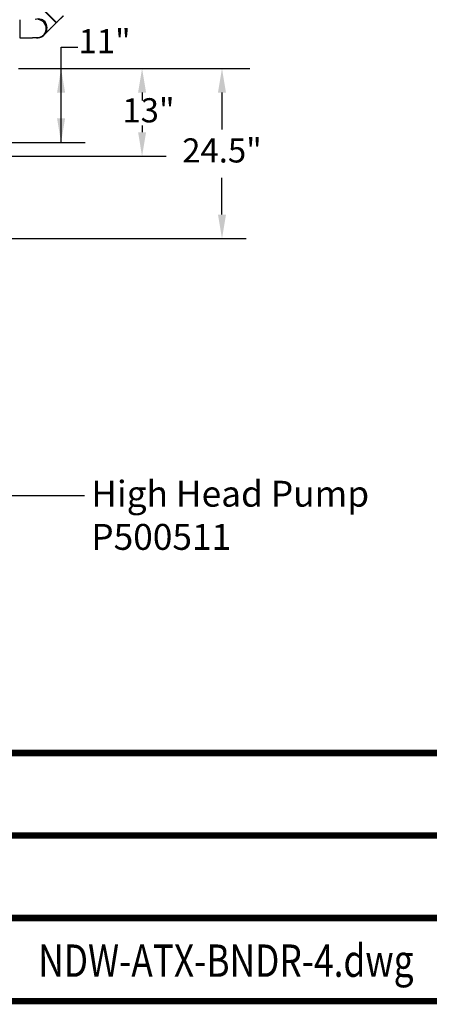
# Model space of a CAD drawing. Units: inches. Extents: x 0.5 to 17, y -0.1 to 10.5.
# Drawn here: x 13.8 to 15.1, y 0 to 3.1 of the extents above; entities that cross this region are included whole.
import ezdxf
from ezdxf.enums import TextEntityAlignment as Align

# ---------------------------------------------------------------- set-up
doc = ezdxf.new("R2010")
doc.units = ezdxf.units.IN
doc.header["$LTSCALE"] = 0.25
doc.header["$MEASUREMENT"] = 0
for name, color, linetype in [('block', 1, 'Continuous'), ('BORDER', 134, 'Continuous'), ('PVC', 2, 'Continuous'), ('TEXT', 1, 'Continuous')]:
    doc.layers.add(name, color=color, linetype=linetype)
doc.styles.add('2', font='TEB_____.PFB', dxfattribs={"width": 0.8, "oblique": 12})
doc.styles.add('times', font='timesi.ttf')

msp = doc.modelspace()

# ---------------------------------------------------------------- linework, layer by layer
at = {"layer": 'BORDER', "const_width": 0.02}
msp.add_lwpolyline([(16.96, 0.0659), (16.96, 10.4341, 0.414214), (16.9341, 10.46), (0.5759, 10.46, 0.414214), (0.55, 10.4341), (0.55, 0.0659, 0.414214), (0.5759, 0.04), (16.9341, 0.04, 0.414214)], format="xyb", close=True, dxfattribs=at)
for points in [[(16.96, 0.8066), (0.55, 0.8066)], [(16.96, 0.2966), (10.0982, 0.2966)]]:
    msp.add_lwpolyline(points, dxfattribs=at)
at = {"layer": 'BORDER'}
msp.add_lwpolyline([(16.96, 0.5516, 0.02, 0.02, 0), (13.1712, 0.5516, 0, 0, 0)], format="xyseb", dxfattribs=at)
at = {"layer": 'PVC'}
for p, q in [((13.871, 3.1039), (13.9115, 3.0634)), ((13.9104, 3.0633), (13.8709, 3.1028)), ((13.911, 3.0633), (13.871, 3.1033)), ((13.9115, 3.0634), (13.9326, 3.0845)), ((13.9121, 3.0634), (13.9332, 3.0845)), ((13.8722, 3.0647), (13.8722, 3.0647)), ((13.8722, 3.0647), (13.8722, 3.0647)), ((13.8722, 3.0252), (13.9104, 3.0633)), ((13.8928, 3.0451), (13.8925, 3.0454)), ((13.8928, 3.0451), (13.911, 3.0633)), ((13.911, 3.0633), (13.911, 3.0633)), ((13.9118, 3.0637), (13.9121, 3.0634)), ((13.7983, 3.0167), (13.824, 3.0169)), ((13.8723, 3.0252), (13.8734, 3.0263))]:
    msp.add_line(p, q, dxfattribs=at)
at = {"layer": 'PVC', "flags": 128}
for points in [[(13.8703, 3.023), (13.8704, 3.023), (13.8725, 3.0249)], [(13.8725, 3.0249), (13.8744, 3.027), (13.8755, 3.0285)], [(13.8754, 3.0284), (13.8744, 3.0271), (13.8725, 3.0249)]]:
    msp.add_lwpolyline(points, dxfattribs=at)
at = {"layer": 'PVC'}
for centre, radius, start, end in [((32.496, 3.1807), 18.6985, 180.3315, 180.50259), ((13.8524, 3.045), 0.0279, 267.0757, 44.998), ((13.8525, 3.045), 0.0279, 268.6225, 45), ((13.8525, 3.045), 0.0279, 269.7194, 45), ((13.8524, 3.045), 0.0279, 44.998, 86.6952), ((13.9101, 3.0636), 0.000417, 315, 45), ((13.9112, 3.0637), 0.000417, 225, 315), ((13.9118, 3.0637), 0.000417, 225, 315), ((13.8528, 3.0446), 0.0279, 263.6548, 309.0025), ((13.8528, 3.0447), 0.0279, 263.8502, 315), ((13.8525, 3.0449), 0.0279, 267.6758, 315)]:
    msp.add_arc(centre, radius, start, end, dxfattribs=at)
for major_axis, ratio, start_param, end_param in [((0.0224, 0.0226), 0.877248, 4.709606, 7.367531), ((0, 0.0279), 0.999051, 3.927411, 5.498207)]:
    msp.add_ellipse((13.8525, 3.0449), major_axis=major_axis, ratio=ratio, start_param=start_param, end_param=end_param, dxfattribs=at)
for points, knots in [([(13.8703, 3.023), (13.8704, 3.023), (13.8707, 3.0233), (13.8712, 3.0237), (13.8716, 3.0241), (13.8719, 3.0243), (13.8721, 3.0245), (13.8722, 3.0246), (13.8724, 3.0248), (13.8725, 3.0249), (13.8728, 3.0252), (13.8732, 3.0256), (13.8739, 3.0263), (13.8747, 3.0271), (13.8757, 3.0281), (13.8769, 3.0293), (13.8782, 3.0305), (13.8796, 3.0319), (13.8811, 3.0335), (13.8827, 3.0351), (13.8845, 3.0368), (13.8863, 3.0386), (13.8881, 3.0405), (13.89, 3.0424), (13.8916, 3.0439), (13.8925, 3.0449), (13.8928, 3.0451)], [0, 0, 0, 0, 0.006567, 0.0263, 0.038694, 0.047748, 0.05558, 0.06489, 0.079405, 0.10256, 0.150236, 0.208319, 0.270161, 0.329803, 0.388818, 0.447587, 0.50624, 0.564827, 0.623377, 0.681904, 0.740414, 0.798914, 0.857407, 0.915896, 0.974382, 1, 1, 1, 1]), ([(13.7979, 3.0169), (13.7979, 3.0169), (13.7979, 3.0169), (13.7979, 3.0168), (13.798, 3.0167), (13.7981, 3.0167), (13.7982, 3.0167), (13.7982, 3.0167)], [0, 0, 0, 0, 0.026396, 0.232869, 0.531293, 0.825532, 1, 1, 1, 1]), ([(13.824, 3.0169), (13.8245, 3.0169), (13.8258, 3.0169), (13.8281, 3.0169), (13.8308, 3.0169), (13.8334, 3.0169), (13.8359, 3.0169), (13.8384, 3.017), (13.8407, 3.017), (13.8428, 3.017), (13.8448, 3.017), (13.8465, 3.017), (13.8481, 3.017), (13.8495, 3.017), (13.8506, 3.017), (13.8515, 3.0171), (13.852, 3.0171), (13.8523, 3.0171), (13.8523, 3.0171), (13.8523, 3.0171)], [0, 0, 0, 0, 0.0336257, 0.0975837, 0.1615581, 0.2255303, 0.2894991, 0.3534627, 0.4174188, 0.4813639, 0.5452929, 0.6091973, 0.6730622, 0.7368599, 0.8005325, 0.8639425, 0.9266955, 0.9749288, 1, 1, 1, 1])]:
    msp.add_open_spline(points, degree=3, knots=knots, dxfattribs=at)
at = {"layer": 'TEXT'}
for p, q in [((13.9259, 2.6927), (13.9259, 2.9879)), ((13.9259, 2.9879), (13.9772, 2.9879)), ((13.7942, 2.9219), (14.5093, 2.9219)), ((14.1763, 2.8473), (14.1763, 2.8226)), ((14.4234, 2.8473), (14.4234, 2.7335)), ((14.1763, 2.7451), (14.1763, 2.7249)), ((12.8657, 2.6927), (14.0005, 2.6927)), ((12.8657, 2.6503), (14.2509, 2.6503)), ((14.4234, 2.4705), (14.4234, 2.5843)), ((12.8657, 2.3959), (14.498, 2.3959))]:
    msp.add_line(p, q, dxfattribs=at)
msp.add_lwpolyline([(13.0067, 1.8794), (13.2836, 1.6025), (13.9984, 1.6025)], dxfattribs=at)
for points in [[(13.9383, 2.8473), (13.9134, 2.8473), (13.9259, 2.9219)], [(14.1887, 2.8473), (14.1639, 2.8473), (14.1763, 2.9219)], [(14.4358, 2.8473), (14.411, 2.8473), (14.4234, 2.9219)], [(13.9383, 2.7673), (13.9134, 2.7673), (13.9259, 2.6927)], [(14.1887, 2.7249), (14.1639, 2.7249), (14.1763, 2.6503)], [(14.4358, 2.4705), (14.411, 2.4705), (14.4234, 2.3959)]]:
    msp.add_solid(points, dxfattribs=at)

# ---------------------------------------------------------------- texts
at = {"color": 7, "linetype": 'Continuous', "lineweight": 15, "style": '2', "oblique": 12, "width": 0.8}
msp.add_text('NDW-ATX-BNDR-4.dwg', height=0.1, dxfattribs=at).set_placement((14.4355, 0.1149), align=Align.CENTER)
at = {"layer": 'block', "insert": (14.0192, 1.6477), "char_height": 0.08, "attachment_point": 1, "style": 'times'}
msp.add_mtext('{\\fTimes New Roman|b0|i1|c0|p18;High Head Pump\\PP500511}', dxfattribs=at)
at = {"layer": 'TEXT', "char_height": 0.07458, "attachment_point": 5, "style": 'times'}
for s, insert in [('11"', (14.0604, 2.9965)), ('13"', (14.1962, 2.7829)), ('24.5"', (14.4234, 2.6589))]:
    msp.add_mtext(s, dxfattribs=dict(at, insert=insert))

doc.saveas('drawing.dxf')
